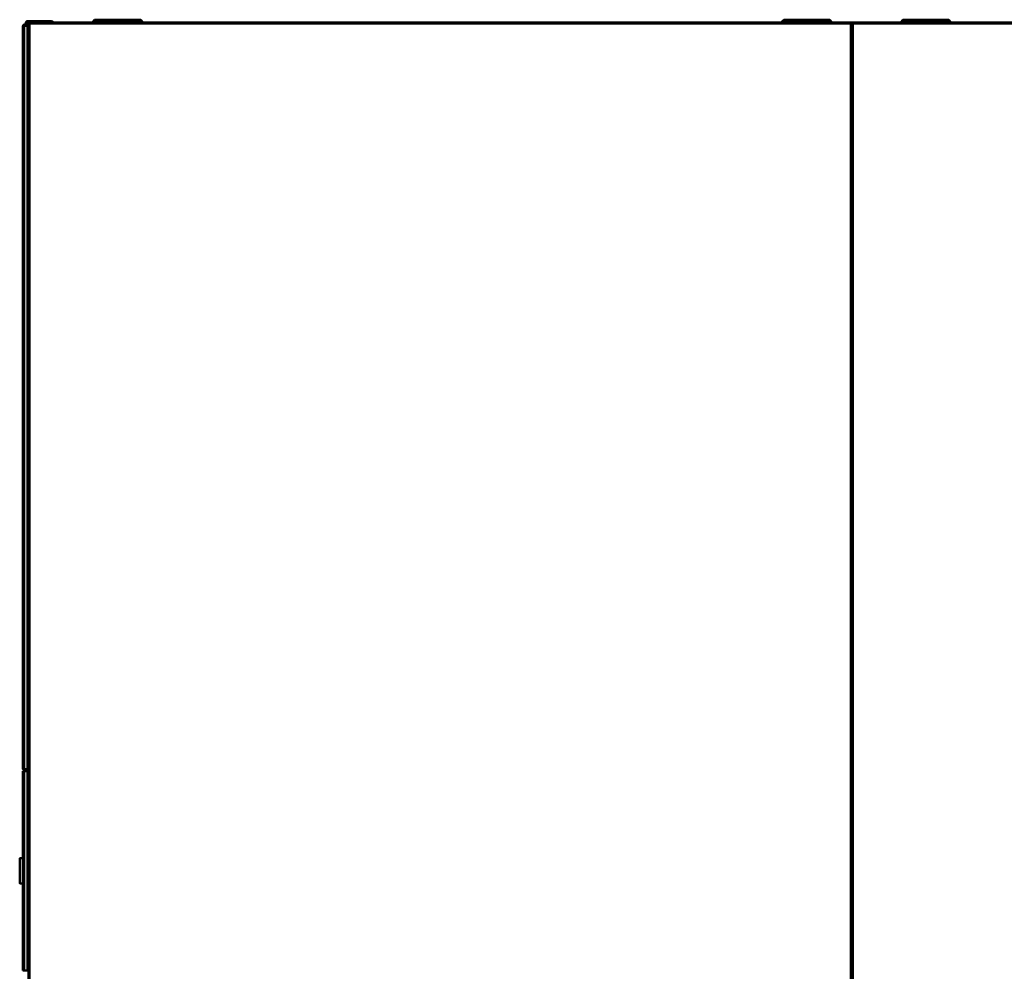
# Model space of a CAD drawing. Units: inches. Extents: x -13 to 265, y 55 to 271.
# Drawn here: x 197 to 225, y 106 to 133 of the extents above; entities that cross this region are included whole.
import ezdxf

# ---------------------------------------------------------------- set-up
doc = ezdxf.new("R2010")
doc.units = ezdxf.units.IN
doc.header["$LTSCALE"] = 18
doc.header["$MEASUREMENT"] = 0
doc.layers.add('Visible (ANSI)', color=7, linetype='Continuous', lineweight=50)
doc.layers.add('Visible Narrow (ANSI)', color=7, linetype='Continuous', lineweight=35)

msp = doc.modelspace()

# ---------------------------------------------------------------- linework, layer by layer
at = {"layer": 'Visible (ANSI)'}
for p, q in [((197.062, 133.169), (197.062, 133.205)), ((197.121, 133.264), (197.18, 133.264)), ((197.141, 57.673), (197.141, 133.185)), ((197.141, 133.185), (197.18, 133.185)), ((197.18, 133.264), (197.731, 133.264)), ((197.18, 133.185), (197.18, 133.225)), ((197.18, 133.225), (220.645, 133.225)), ((197.79, 133.264), (197.731, 133.264)), ((198.991, 133.264), (199.031, 133.303)), ((198.991, 133.264), (200.389, 133.264)), ((198.991, 133.225), (198.991, 133.264)), ((199.031, 133.303), (200.349, 133.303)), ((200.349, 133.303), (200.389, 133.264)), ((200.389, 133.225), (200.389, 133.264)), ((218.735, 133.303), (218.696, 133.264)), ((218.696, 133.264), (220.094, 133.264)), ((218.696, 133.225), (218.696, 133.264)), ((220.054, 133.303), (218.735, 133.303)), ((220.054, 133.303), (220.094, 133.264)), ((220.094, 133.264), (220.094, 133.225)), ((220.725, 133.225), (220.645, 133.225)), ((220.645, 133.185), (220.645, 133.225)), ((220.684, 133.185), (220.645, 133.185)), ((220.684, 133.185), (220.684, 57.673)), ((220.685, 133.185), (220.725, 133.185)), ((220.685, 57.673), (220.685, 133.185)), ((220.725, 133.185), (220.725, 133.225)), ((220.725, 133.225), (244.189, 133.225)), ((222.101, 133.264), (222.141, 133.303)), ((222.101, 133.264), (223.499, 133.264)), ((222.101, 133.225), (222.101, 133.264)), ((222.141, 133.303), (223.46, 133.303)), ((223.46, 133.303), (223.499, 133.264)), ((223.499, 133.225), (223.499, 133.264)), ((197.023, 133.126), (196.983, 133.126)), ((196.983, 111.866), (196.983, 133.126)), ((196.983, 133.126), (196.983, 133.126)), ((197.023, 133.126), (197.023, 133.166)), ((197.023, 133.166), (197.062, 133.166)), ((197.101, 133.126), (197.023, 133.126)), ((197.101, 133.166), (197.062, 133.166)), ((197.101, 133.166), (197.141, 133.166)), ((197.141, 133.126), (197.101, 133.126)), ((197.141, 133.166), (197.141, 133.126)), ((197.141, 133.166), (197.141, 133.166)), ((197.141, 133.126), (197.141, 111.866)), ((220.685, 132.418), (220.684, 132.418)), ((196.983, 111.866), (197.023, 111.866)), ((196.983, 111.866), (196.983, 111.866)), ((196.983, 111.809), (197.022, 111.808)), ((196.983, 106.097), (196.983, 111.809)), ((197.022, 111.808), (197.101, 111.807)), ((197.023, 111.866), (197.101, 111.866)), ((197.023, 111.866), (197.023, 111.827)), ((197.023, 111.827), (197.062, 111.827)), ((197.101, 111.827), (197.062, 111.827)), ((197.101, 111.866), (197.141, 111.866)), ((197.101, 111.827), (197.141, 111.827)), ((197.101, 111.807), (197.141, 111.806)), ((197.141, 111.827), (197.141, 111.866)), ((197.141, 111.827), (197.141, 111.827)), ((197.141, 111.806), (197.141, 111.806)), ((197.141, 111.806), (197.141, 106.1)), ((196.889, 108.597), (196.889, 109.309)), ((196.897, 109.317), (196.983, 109.318)), ((196.897, 108.589), (196.983, 108.588)), ((197.022, 106.098), (196.983, 106.097)), ((197.022, 106.098), (197.101, 106.099)), ((197.141, 106.1), (197.101, 106.099)), ((197.141, 106.1), (197.141, 106.1))]:
    msp.add_line(p, q, dxfattribs=at)
for centre, radius, start, end in [((197.121, 133.205), 0.0591, 90, 180), ((197.79, 133.205), 0.0591, 19.4712, 90), ((197.023, 133.126), 0.0394, 90, 179.8856), ((197.066, 133.169), 0.00394, 180, 270), ((197.023, 111.866), 0.0394, 180.1144, 270), ((196.897, 109.309), 0.00787, 90.5, 180), ((196.897, 108.597), 0.00787, 180, 269.5)]:
    msp.add_arc(centre, radius, start, end, dxfattribs=at)
at = {"layer": 'Visible Narrow (ANSI)'}
for p, q in [((197.062, 133.205), (197.18, 133.205)), ((197.18, 133.205), (197.18, 133.264)), ((197.18, 133.205), (197.18, 133.205)), ((197.18, 133.185), (197.18, 133.205)), ((197.18, 133.185), (220.645, 133.185)), ((197.18, 57.673), (197.18, 133.185)), ((197.731, 133.264), (197.731, 133.225)), ((220.645, 133.185), (220.645, 57.673)), ((220.725, 133.185), (244.189, 133.185)), ((220.725, 57.673), (220.725, 133.185)), ((197.023, 133.126), (197.023, 111.866)), ((197.062, 133.169), (197.141, 133.169)), ((197.062, 133.166), (197.062, 133.126)), ((197.101, 133.166), (197.101, 133.126)), ((197.101, 111.866), (197.101, 133.126)), ((220.685, 133.146), (220.684, 133.146)), ((220.685, 132.496), (220.684, 132.496)), ((197.022, 111.808), (197.022, 106.098)), ((197.062, 111.827), (197.062, 111.866)), ((197.101, 111.827), (197.101, 111.866)), ((197.101, 106.099), (197.101, 111.807)), ((197.141, 111.786), (197.141, 111.786)), ((196.897, 109.317), (196.897, 108.589)), ((197.141, 106.12), (197.141, 106.12))]:
    msp.add_line(p, q, dxfattribs=at)

doc.saveas('drawing.dxf')
